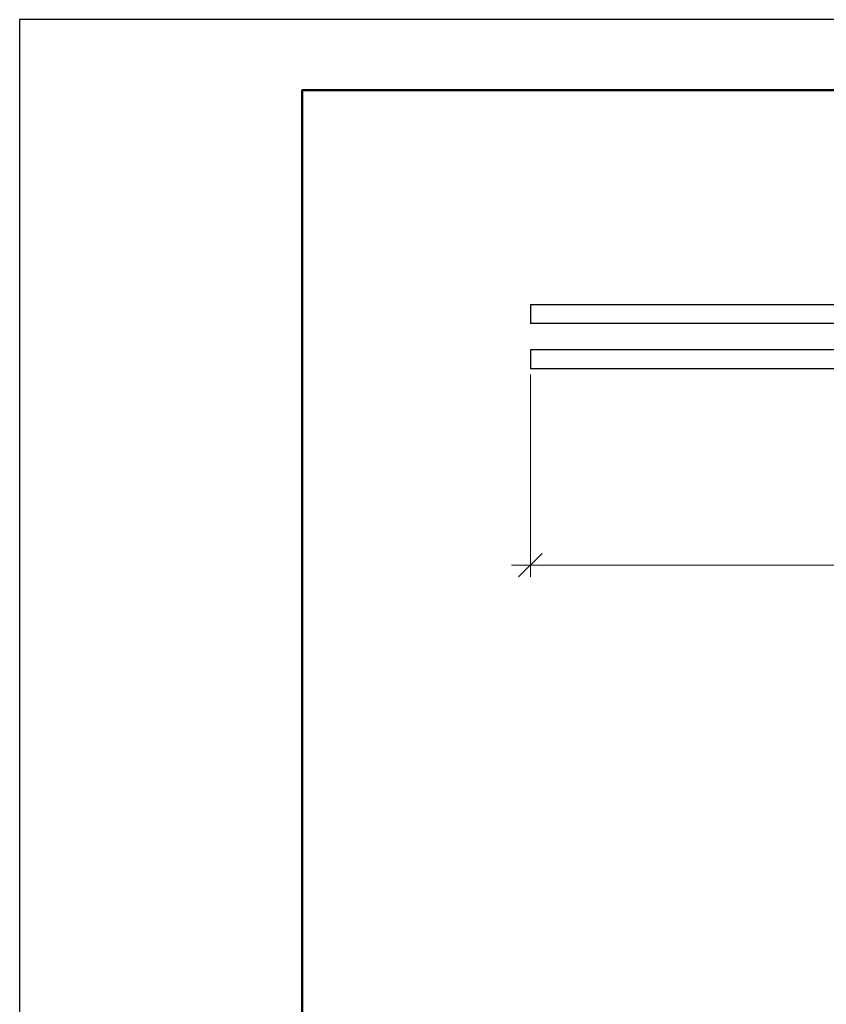
# Model space of a CAD drawing. Units: millimetres. Extents: x 32850 to 37305, y 34843 to 37993.
# Drawn here: x 32850 to 33707, y 36947 to 37993 of the extents above; entities that cross this region are included whole.
import ezdxf

# ---------------------------------------------------------------- set-up
doc = ezdxf.new("R2010")
doc.units = ezdxf.units.MM
doc.layers.add('Visible', color=7, linetype='Continuous', lineweight=35)
doc.layers.add('размеры', color=7, linetype='Continuous', lineweight=18)
doc.layers.add('СПДС_20', color=7, linetype='Continuous')
doc.styles.add('SPDS', font='spds.shx', dxfattribs={"oblique": 15})
doc.dimstyles.new('1-20', dxfattribs={"dimscale": 100, "dimtxt": 2.5, "dimasz": 2.5, "dimexe": 1.25, "dimexo": 0.625, "dimtad": 1, "dimdec": 0, "dimlfac": 0.2, "dimrnd": 0.001, "dimdsep": 46, "dimtxsty": 'SPDS', "dimblk": 'OBLIQUE', "dimcen": 2.5, "dimdle": 2, "dimclrd": 256, "dimclre": 256, "dimadec": 0, "dimazin": 2, "dimtfac": 1, "dimtdec": 0, "dimtmove": 1, "dimatfit": 3, "dimldrblk": 'DOT', "dimfxl": 1.25, "dimtolj": 1, "dimtzin": 0, "dimlwd": -1, "dimlwe": -1, "dimarcsym": 0})

# ---------------------------------------------------------------- blocks, each defined once
blk = doc.blocks.new('_Oblique')
at = {"color": 0, "linetype": 'ByBlock', "lineweight": -2}
blk.add_line((-0.5, -0.5), (0.5, 0.5), dxfattribs=at)
blk = doc.blocks.new('*D16')
at = {"layer": 'Defpoints', "color": 0, "ltscale": 13.333333, "transparency": 16777216}
for p in [(33392.6, 37622), (36392.6, 37622), (36392.6, 37413.3)]:
    blk.add_point(p, dxfattribs=at)
at = {"layer": 'размеры', "ltscale": 13.333333, "transparency": 16777216}
for p, q in [((33392.6, 37615.8), (33392.6, 37400.8)), ((36392.6, 37615.8), (36392.6, 37400.8)), ((33372.6, 37413.3), (36412.6, 37413.3))]:
    blk.add_line(p, q, dxfattribs=at)
at = {"layer": 'размеры', "ltscale": 13.333333, "transparency": 16777216, "xscale": 25, "yscale": 25, "zscale": 25, "rotation": 180}
blk.add_blockref('_Oblique', (33392.6, 37413.3), dxfattribs=at)
at = {"layer": 'размеры', "ltscale": 13.333333, "transparency": 16777216, "xscale": 25, "yscale": 25, "zscale": 25}
blk.add_blockref('_Oblique', (36392.6, 37413.3), dxfattribs=at)
at = {"layer": 'размеры', "color": 0, "ltscale": 13.333333, "transparency": 16777216, "insert": (34892.6, 37432.6), "char_height": 25, "attachment_point": 5, "style": 'SPDS'}
blk.add_mtext('\\A1;3000', dxfattribs=at)
blk = doc.blocks.new('_Dot')
at = {"color": 0, "linetype": 'ByBlock', "lineweight": -2}
blk.add_line((-0.5, 0), (-1, 0), dxfattribs=at)
at = {"color": 0, "linetype": 'ByBlock', "const_width": 0.5}
blk.add_lwpolyline([(-0.25, 0, 1), (0.25, 0, 1)], format="xyb", close=True, dxfattribs=at)

msp = doc.modelspace()

# ---------------------------------------------------------------- linework, layer by layer
at = {"layer": 'Visible', "color": 159, "lineweight": 25, "true_color": 0x22346e, "extrusion": (1, -2e-16, 2.967e-13)}
for p, q in [((36349.2, 37690), (33392.6, 37690)), ((36349.2, 37670), (33392.6, 37670)), ((36349.2, 37642), (33392.6, 37642)), ((36349.2, 37622), (33392.6, 37622))]:
    msp.add_line(p, q, dxfattribs=at)
at = {"layer": 'Visible', "color": 159, "lineweight": 25, "true_color": 0x22346e}
for p, q in [((33392.6, 37690), (33392.6, 37670)), ((33392.6, 37642), (33392.6, 37622))]:
    msp.add_line(p, q, dxfattribs=at)
at = {"layer": 'СПДС_20', "linetype": 'Continuous', "ltscale": 15}
msp.add_lwpolyline([(32850, 34842.8), (37305, 34842.8), (37305, 37992.8), (32850, 37992.8), (32850, 34842.8)], dxfattribs=at)
at = {"layer": 'СПДС_20', "linetype": 'Continuous', "lineweight": 50, "ltscale": 15}
msp.add_lwpolyline([(33150, 34917.8), (37230, 34917.8), (37230, 37917.8), (33150, 37917.8), (33150, 34917.8)], dxfattribs=at)

# ---------------------------------------------------------------- dimensions: what is measured, and where the dimension line sits
at = {"layer": 'размеры', "color": 7, "ltscale": 13.333333}
dim = msp.add_linear_dim(base=(36392.6, 37413.3), p1=(33392.6, 37622), p2=(36392.6, 37622), dimstyle='1-20', override={"dimscale": 10, "dimlfac": 1, "dimarcsym": 1}, dxfattribs=at)
dim.commit()
dim.dimension.update_dxf_attribs({"geometry": '*D16', "text_midpoint": (34892.6, 37432.6)})

doc.saveas('drawing.dxf')
